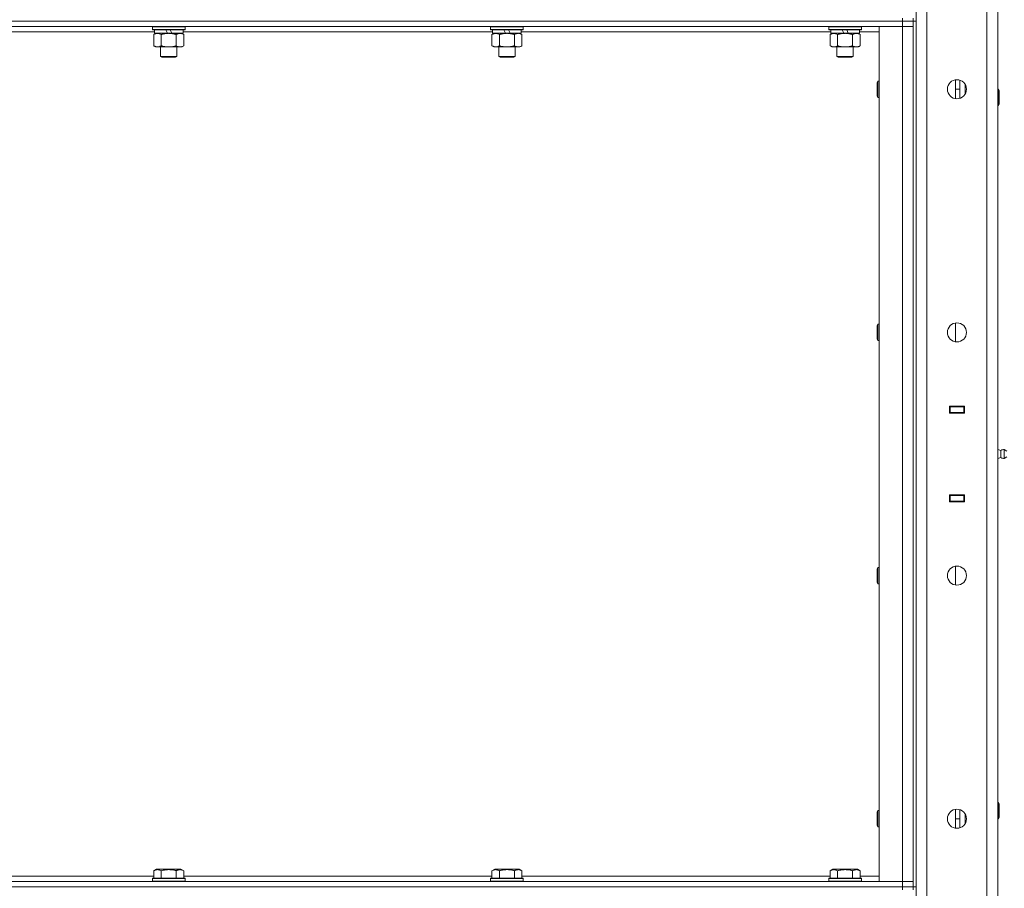
# Model space of a CAD drawing. Units: millimetres. Extents: x 0 to 21000, y -7 to 14850.
# Drawn here: x 10321 to 11043, y 10115 to 10752 of the extents above; entities that cross this region are included whole.
import ezdxf

# ---------------------------------------------------------------- set-up
doc = ezdxf.new("R2010")
doc.units = ezdxf.units.MM
doc.linetypes.add('K5LT_THIN', pattern=[0])
doc.layers.add('R', color=1, linetype='Continuous', true_color=0xff0000)
doc.layers.add('WELDING', color=7, linetype='Continuous', true_color=0xffffff)

msp = doc.modelspace()

# ---------------------------------------------------------------- linework, layer by layer
at = {"layer": 'R', "color": 7, "linetype": 'K5LT_THIN', "lineweight": 18}
for p, q in [((10978.4, 9486.95), (10978.4, 11379.95)), ((10986.4, 11379.95), (10986.4, 9486.95)), ((11030.4, 9482.95), (11030.4, 11383.95)), ((11038.4, 11383.95), (11038.4, 9482.95)), ((10968.4, 10750.95), (10968.4, 10752.95)), ((10976.4, 10750.95), (10976.4, 10752.95)), ((9644.4, 10750.95), (10968.4, 10750.95)), ((10968.4, 10750.95), (9644.4, 10750.95)), ((10968.4, 10746.95), (9644.4, 10746.95)), ((10418.4, 10746.65), (10418.57, 10746.95)), ((10418.4, 10746.65), (10418.4, 10744.75)), ((10442.4, 10746.65), (10418.4, 10746.65)), ((10442.4, 10744.75), (10418.4, 10744.75)), ((10418.4, 10744.75), (10418.57, 10744.45)), ((10442.23, 10744.45), (10418.57, 10744.45)), ((10419.9, 10744.45), (10419.9, 10741.95)), ((10429.39, 10741.95), (10428.22, 10744.45)), ((10432.7, 10741.95), (10431.53, 10744.45)), ((10440.9, 10744.45), (10440.9, 10741.95)), ((10442.4, 10746.65), (10442.23, 10746.95)), ((10442.4, 10744.75), (10442.23, 10744.45)), ((10442.4, 10746.65), (10442.4, 10744.75)), ((10666.4, 10746.65), (10666.57, 10746.95)), ((10666.4, 10746.65), (10666.4, 10744.75)), ((10690.4, 10746.65), (10666.4, 10746.65)), ((10690.4, 10744.75), (10666.4, 10744.75)), ((10666.4, 10744.75), (10666.57, 10744.45)), ((10690.23, 10744.45), (10666.57, 10744.45)), ((10667.9, 10744.45), (10667.9, 10741.95)), ((10677.39, 10741.95), (10676.22, 10744.45)), ((10680.7, 10741.95), (10679.53, 10744.45)), ((10688.9, 10744.45), (10688.9, 10741.95)), ((10690.4, 10746.65), (10690.23, 10746.95)), ((10690.4, 10744.75), (10690.23, 10744.45)), ((10690.4, 10746.65), (10690.4, 10744.75)), ((10914.4, 10746.65), (10914.57, 10746.95)), ((10914.4, 10746.65), (10914.4, 10744.75)), ((10938.4, 10746.65), (10914.4, 10746.65)), ((10938.4, 10744.75), (10914.4, 10744.75)), ((10914.4, 10744.75), (10914.57, 10744.45)), ((10938.23, 10744.45), (10914.57, 10744.45)), ((10915.9, 10744.45), (10915.9, 10741.95)), ((10925.39, 10741.95), (10924.22, 10744.45)), ((10928.7, 10741.95), (10927.53, 10744.45)), ((10936.9, 10744.45), (10936.9, 10741.95)), ((10938.4, 10746.65), (10938.23, 10746.95)), ((10938.4, 10744.75), (10938.23, 10744.45)), ((10938.4, 10746.65), (10938.4, 10744.75)), ((10951.4, 10746.95), (10968.4, 10746.95)), ((10951.4, 10119.95), (10951.4, 10746.95)), ((10976.4, 10750.95), (10968.4, 10750.95)), ((10968.4, 10750.95), (10976.4, 10750.95)), ((10968.4, 10750.95), (10968.4, 10746.95)), ((10968.4, 10746.95), (10976.4, 10746.95)), ((10976.4, 10746.95), (10968.4, 10746.95)), ((10968.4, 10119.95), (10968.4, 10746.95)), ((10976.4, 10750.95), (10976.4, 10746.95)), ((10976.4, 10750.95), (10976.4, 10115.95)), ((10976.4, 10750.95), (10978.4, 10750.95)), ((10976.4, 10746.95), (10976.4, 10119.95)), ((10978.4, 10750.95), (10978.4, 10115.95)), ((10419.9, 10742.95), (10192.9, 10742.95)), ((10419.43, 10741.1), (10420.9, 10741.95)), ((10419.43, 10741.1), (10419.43, 10732.8)), ((10429.39, 10741.95), (10419.9, 10741.95)), ((10424.92, 10741.1), (10424.92, 10732.8)), ((10429.39, 10741.95), (10430.4, 10741.95)), ((10430.4, 10741.95), (10432.7, 10741.95)), ((10440.9, 10741.95), (10432.7, 10741.95)), ((10435.88, 10741.1), (10435.88, 10732.8)), ((10441.37, 10741.1), (10439.9, 10741.95)), ((10667.9, 10742.95), (10440.9, 10742.95)), ((10441.37, 10741.1), (10441.37, 10732.8)), ((10667.43, 10741.1), (10668.9, 10741.95)), ((10667.43, 10741.1), (10667.43, 10732.8)), ((10677.39, 10741.95), (10667.9, 10741.95)), ((10672.92, 10741.1), (10672.92, 10732.8)), ((10677.39, 10741.95), (10678.4, 10741.95)), ((10678.4, 10741.95), (10680.7, 10741.95)), ((10688.9, 10741.95), (10680.7, 10741.95)), ((10683.88, 10741.1), (10683.88, 10732.8)), ((10689.37, 10741.1), (10687.9, 10741.95)), ((10915.9, 10742.95), (10688.9, 10742.95)), ((10689.37, 10741.1), (10689.37, 10732.8)), ((10915.43, 10741.1), (10916.9, 10741.95)), ((10915.43, 10741.1), (10915.43, 10732.8)), ((10925.39, 10741.95), (10915.9, 10741.95)), ((10920.92, 10741.1), (10920.92, 10732.8)), ((10925.39, 10741.95), (10926.4, 10741.95)), ((10926.4, 10741.95), (10928.7, 10741.95)), ((10936.9, 10741.95), (10928.7, 10741.95)), ((10931.88, 10741.1), (10931.88, 10732.8)), ((10937.37, 10741.1), (10935.9, 10741.95)), ((10951.4, 10742.95), (10936.9, 10742.95)), ((10937.37, 10741.1), (10937.37, 10732.8)), ((10419.43, 10732.8), (10420.9, 10731.95)), ((10422.17, 10731.95), (10420.9, 10731.95)), ((10439.9, 10731.95), (10422.17, 10731.95)), ((10424.4, 10731.95), (10424.4, 10725.03)), ((10436.4, 10731.95), (10436.4, 10725.03)), ((10441.37, 10732.8), (10439.9, 10731.95)), ((10667.43, 10732.8), (10668.9, 10731.95)), ((10670.17, 10731.95), (10668.9, 10731.95)), ((10687.9, 10731.95), (10670.17, 10731.95)), ((10672.4, 10731.95), (10672.4, 10725.03)), ((10684.4, 10731.95), (10684.4, 10725.03)), ((10689.37, 10732.8), (10687.9, 10731.95)), ((10915.43, 10732.8), (10916.9, 10731.95)), ((10918.17, 10731.95), (10916.9, 10731.95)), ((10935.9, 10731.95), (10918.17, 10731.95)), ((10920.4, 10731.95), (10920.4, 10725.03)), ((10932.4, 10731.95), (10932.4, 10725.03)), ((10937.37, 10732.8), (10935.9, 10731.95)), ((10436.4, 10725.03), (10424.4, 10725.03)), ((10424.4, 10725.03), (10425.4, 10724.45)), ((10435.4, 10724.45), (10425.4, 10724.45)), ((10436.4, 10725.03), (10435.4, 10724.45)), ((10684.4, 10725.03), (10672.4, 10725.03)), ((10672.4, 10725.03), (10673.4, 10724.45)), ((10683.4, 10724.45), (10673.4, 10724.45)), ((10684.4, 10725.03), (10683.4, 10724.45)), ((10932.4, 10725.03), (10920.4, 10725.03)), ((10920.4, 10725.03), (10921.4, 10724.45)), ((10931.4, 10724.45), (10921.4, 10724.45)), ((10932.4, 10725.03), (10931.4, 10724.45)), ((10950.48, 10706.95), (10949.9, 10705.95)), ((10949.9, 10695.95), (10949.9, 10705.95)), ((10951.4, 10706.95), (10950.48, 10706.95)), ((10950.48, 10694.95), (10950.48, 10706.95)), ((11007.4, 10694.02), (11007.4, 10707.88)), ((11007.4, 10700.95), (11010.4, 10700.95)), ((11010.4, 10694.24), (11010.4, 10707.66)), ((11014.4, 10697.34), (11014.4, 10704.55)), ((11038.4, 10700.95), (11038.82, 10700.95)), ((11038.82, 10700.95), (11039.4, 10699.95)), ((11038.82, 10700.95), (11038.82, 10688.95)), ((10950.48, 10694.95), (10949.9, 10695.95)), ((10951.4, 10694.95), (10950.48, 10694.95)), ((11039.4, 10699.95), (11039.4, 10689.95)), ((11038.4, 10688.95), (11038.82, 10688.95)), ((11038.82, 10688.95), (11039.4, 10689.95)), ((10950.48, 10528.62), (10949.9, 10527.62)), ((10949.9, 10517.62), (10949.9, 10527.62)), ((10951.4, 10528.62), (10950.48, 10528.62)), ((10950.48, 10516.62), (10950.48, 10528.62)), ((11007.4, 10515.69), (11007.4, 10529.54)), ((10950.48, 10516.62), (10949.9, 10517.62)), ((10951.4, 10516.62), (10950.48, 10516.62)), ((11002.9, 10463.45), (11002.9, 10468.45)), ((11002.9, 10468.45), (11013.9, 10468.45)), ((11002.9, 10467.95), (11003.4, 10467.95)), ((11002.9, 10463.95), (11003.4, 10463.95)), ((11013.9, 10463.45), (11002.9, 10463.45)), ((11003.4, 10467.95), (11003.4, 10463.95)), ((11013.4, 10467.95), (11003.4, 10467.95)), ((11003.4, 10463.95), (11013.4, 10463.95)), ((11004.4, 10463.45), (11004.4, 10463.95)), ((11011.07, 10468.45), (11011.07, 10467.95)), ((11011.07, 10463.95), (11011.07, 10463.45)), ((11011.4, 10468.45), (11011.4, 10467.95)), ((11011.4, 10463.95), (11011.4, 10463.45)), ((11013.4, 10467.95), (11013.4, 10468.45)), ((11013.4, 10467.95), (11013.9, 10467.95)), ((11013.4, 10463.95), (11013.4, 10467.95)), ((11013.4, 10463.95), (11013.9, 10463.95)), ((11013.4, 10463.45), (11013.4, 10463.95)), ((11013.9, 10468.45), (11013.9, 10463.45)), ((11038.4, 10463.95), (11038.4, 10467.95)), ((11040.65, 10436.09), (11038.4, 10436.78)), ((11040.65, 10436.09), (11040.65, 10430.81)), ((11040.65, 10434.77), (11040.65, 10436.09)), ((11040.65, 10430.81), (11040.65, 10434.77)), ((11043.13, 10436.64), (11043.13, 10430.26)), ((11043.13, 10436.64), (11044.9, 10435.55)), ((11043.13, 10436.64), (11043.13, 10430.26)), ((11040.65, 10430.81), (11038.4, 10430.11)), ((11043.13, 10430.26), (11044.9, 10431.35)), ((11002.9, 10403.45), (11013.9, 10403.45)), ((11002.9, 10398.45), (11002.9, 10403.45)), ((11003.4, 10402.95), (11002.9, 10402.95)), ((11003.4, 10398.95), (11002.9, 10398.95)), ((11013.9, 10398.45), (11002.9, 10398.45)), ((11003.4, 10402.95), (11003.4, 10398.95)), ((11013.4, 10402.95), (11003.4, 10402.95)), ((11003.4, 10398.95), (11013.4, 10398.95)), ((11004.4, 10402.95), (11004.4, 10403.45)), ((11011.07, 10403.45), (11011.07, 10402.95)), ((11011.07, 10398.95), (11011.07, 10398.45)), ((11011.4, 10403.45), (11011.4, 10402.95)), ((11011.4, 10398.95), (11011.4, 10398.45)), ((11013.4, 10402.95), (11013.4, 10403.45)), ((11013.9, 10402.95), (11013.4, 10402.95)), ((11013.4, 10398.95), (11013.4, 10402.95)), ((11013.9, 10398.95), (11013.4, 10398.95)), ((11013.4, 10398.45), (11013.4, 10398.95)), ((11013.9, 10403.45), (11013.9, 10398.45)), ((11038.4, 10402.95), (11038.4, 10398.95)), ((10950.48, 10350.28), (10949.9, 10349.28)), ((10949.9, 10339.28), (10949.9, 10349.28)), ((10951.4, 10350.28), (10950.48, 10350.28)), ((10950.48, 10338.28), (10950.48, 10350.28)), ((11007.4, 10337.35), (11007.4, 10351.21)), ((10950.48, 10338.28), (10949.9, 10339.28)), ((10951.4, 10338.28), (10950.48, 10338.28)), ((11038.4, 10177.95), (11038.82, 10177.95)), ((11038.82, 10177.95), (11039.4, 10176.95)), ((11038.82, 10177.95), (11038.82, 10165.95)), ((11039.4, 10176.95), (11039.4, 10166.95)), ((10950.48, 10171.95), (10949.9, 10170.95)), ((10949.9, 10160.95), (10949.9, 10170.95)), ((10951.4, 10171.95), (10950.48, 10171.95)), ((10950.48, 10159.95), (10950.48, 10171.95)), ((11007.4, 10159.02), (11007.4, 10172.88)), ((11010.4, 10159.24), (11010.4, 10172.66)), ((11014.4, 10162.34), (11014.4, 10169.55)), ((11038.82, 10165.95), (11039.4, 10166.95)), ((10950.48, 10159.95), (10949.9, 10160.95)), ((10951.4, 10159.95), (10950.48, 10159.95)), ((11007.4, 10165.95), (11010.4, 10165.95)), ((11038.4, 10165.95), (11038.82, 10165.95)), ((10193.37, 10123.95), (10419.43, 10123.95)), ((10419.43, 10127.8), (10421.43, 10128.95)), ((10419.43, 10127.8), (10419.43, 10122.45)), ((10439.37, 10128.95), (10421.43, 10128.95)), ((10424.92, 10127.8), (10424.92, 10122.45)), ((10435.88, 10127.8), (10435.88, 10122.45)), ((10441.37, 10127.8), (10439.37, 10128.95)), ((10441.37, 10127.8), (10441.37, 10122.45)), ((10441.37, 10123.95), (10667.43, 10123.95)), ((10667.43, 10127.8), (10669.43, 10128.95)), ((10667.43, 10127.8), (10667.43, 10122.45)), ((10687.37, 10128.95), (10669.43, 10128.95)), ((10672.92, 10127.8), (10672.92, 10122.45)), ((10683.88, 10127.8), (10683.88, 10122.45)), ((10689.37, 10127.8), (10687.37, 10128.95)), ((10689.37, 10127.8), (10689.37, 10122.45)), ((10689.37, 10123.95), (10915.43, 10123.95)), ((10915.43, 10127.8), (10917.43, 10128.95)), ((10915.43, 10127.8), (10915.43, 10122.45)), ((10935.37, 10128.95), (10917.43, 10128.95)), ((10920.92, 10127.8), (10920.92, 10122.45)), ((10931.88, 10127.8), (10931.88, 10122.45)), ((10937.37, 10127.8), (10935.37, 10128.95)), ((10937.37, 10127.8), (10937.37, 10122.45)), ((10937.37, 10123.95), (10951.4, 10123.95)), ((9644.4, 10119.95), (10968.4, 10119.95)), ((9644.4, 10115.95), (10968.4, 10115.95)), ((9644.4, 10115.95), (10968.4, 10115.95)), ((10418.4, 10122.15), (10418.57, 10122.45)), ((10418.4, 10122.15), (10418.4, 10120.25)), ((10442.4, 10122.15), (10418.4, 10122.15)), ((10442.4, 10120.25), (10418.4, 10120.25)), ((10418.4, 10120.25), (10418.57, 10119.95)), ((10442.23, 10122.45), (10418.57, 10122.45)), ((10442.4, 10122.15), (10442.23, 10122.45)), ((10442.4, 10120.25), (10442.23, 10119.95)), ((10442.4, 10122.15), (10442.4, 10120.25)), ((10666.4, 10122.15), (10666.57, 10122.45)), ((10666.4, 10122.15), (10666.4, 10120.25)), ((10690.4, 10122.15), (10666.4, 10122.15)), ((10690.4, 10120.25), (10666.4, 10120.25)), ((10666.4, 10120.25), (10666.57, 10119.95)), ((10690.23, 10122.45), (10666.57, 10122.45)), ((10690.4, 10122.15), (10690.23, 10122.45)), ((10690.4, 10120.25), (10690.23, 10119.95)), ((10690.4, 10122.15), (10690.4, 10120.25)), ((10914.4, 10122.15), (10914.57, 10122.45)), ((10914.4, 10122.15), (10914.4, 10120.25)), ((10938.4, 10122.15), (10914.4, 10122.15)), ((10938.4, 10120.25), (10914.4, 10120.25)), ((10914.4, 10120.25), (10914.57, 10119.95)), ((10938.23, 10122.45), (10914.57, 10122.45)), ((10938.4, 10122.15), (10938.23, 10122.45)), ((10938.4, 10120.25), (10938.23, 10119.95)), ((10938.4, 10122.15), (10938.4, 10120.25)), ((10968.4, 10119.95), (10951.4, 10119.95)), ((10976.4, 10119.95), (10968.4, 10119.95)), ((10968.4, 10119.95), (10976.4, 10119.95)), ((10968.4, 10115.95), (10968.4, 10119.95)), ((10976.4, 10115.95), (10968.4, 10115.95)), ((10968.4, 10113.95), (10968.4, 10115.95)), ((10968.4, 10115.95), (10976.4, 10115.95)), ((10976.4, 10115.95), (10976.4, 10119.95)), ((10976.4, 10113.95), (10976.4, 10115.95)), ((10976.4, 10115.95), (10978.4, 10115.95))]:
    msp.add_line(p, q, dxfattribs=at)
for centre in [(11008.4, 10700.95), (11008.4, 10522.62), (11008.4, 10344.28), (11008.4, 10165.95)]:
    msp.add_circle(centre, 7, dxfattribs=at)
for start, end in [(79.56071, 125.6154), (234.3846, 280.43929)]:
    msp.add_arc((11042.54, 10433.45), 3.25, start, end, dxfattribs=at)
at = {"layer": 'WELDING', "color": 7, "linetype": 'K5LT_THIN', "lineweight": 18}
for points, knots in [([(10422.17, 10741.95), (10421.99, 10741.95), (10421.67, 10741.93), (10421.18, 10741.84), (10420.66, 10741.69), (10420.06, 10741.44), (10419.63, 10741.22), (10419.43, 10741.1)], [0, 0, 0, 0, 1.597458, 2.676777, 4.235764, 6.182879, 8, 8, 8, 8]), ([(10424.92, 10741.1), (10424.58, 10741.29), (10424.09, 10741.54), (10423.45, 10741.76), (10423.04, 10741.87), (10422.61, 10741.93), (10422.33, 10741.95), (10422.17, 10741.95)], [0, 0, 0, 0, 3.005828, 4.318193, 5.5895, 6.632109, 8, 8, 8, 8]), ([(10430.4, 10741.95), (10430.22, 10741.95), (10429.85, 10741.94), (10429.3, 10741.92), (10428.75, 10741.87), (10428.26, 10741.81), (10427.9, 10741.76), (10427.67, 10741.73), (10427.5, 10741.7), (10427.32, 10741.67), (10427.15, 10741.64), (10426.98, 10741.61), (10426.79, 10741.57), (10426.57, 10741.52), (10426.25, 10741.45), (10425.94, 10741.37), (10425.62, 10741.29), (10425.39, 10741.23), (10425.15, 10741.17), (10424.99, 10741.12), (10424.92, 10741.1)], [0, 0, 0, 0, 0.426692, 0.853385, 1.280077, 1.70677, 1.976977, 2.112081, 2.247185, 2.382289, 2.517392, 2.652496, 2.7876, 2.975699, 3.163798, 3.539996, 3.728096, 3.916195, 4.104294, 4.292393, 4.292393, 4.292393, 4.292393]), ([(10435.88, 10741.1), (10435.82, 10741.12), (10435.7, 10741.15), (10435.52, 10741.2), (10435.33, 10741.25), (10435.09, 10741.32), (10434.78, 10741.4), (10434.44, 10741.48), (10434.13, 10741.54), (10433.85, 10741.6), (10433.62, 10741.64), (10433.44, 10741.68), (10433.23, 10741.71), (10432.94, 10741.76), (10432.58, 10741.81), (10432.21, 10741.85), (10431.73, 10741.9), (10431.24, 10741.93), (10430.76, 10741.95), (10430.52, 10741.95), (10430.4, 10741.95)], [0, 0, 0, 0, 0.14736, 0.294719, 0.442079, 0.589439, 0.884158, 1.178877, 1.396237, 1.613598, 1.830958, 1.939638, 2.048318, 2.328827, 2.609337, 2.889846, 3.170356, 3.731374, 4.011884, 4.292393, 4.292393, 4.292393, 4.292393]), ([(10438.63, 10741.95), (10438.5, 10741.95), (10438.25, 10741.94), (10437.88, 10741.89), (10437.52, 10741.81), (10437.05, 10741.67), (10436.51, 10741.44), (10436.09, 10741.22), (10435.88, 10741.1)], [0, 0, 0, 0, 1.192024, 2.404251, 3.60809, 4.765234, 6.955738, 9, 9, 9, 9]), ([(10441.37, 10741.1), (10441.08, 10741.27), (10440.65, 10741.49), (10440.08, 10741.7), (10439.7, 10741.82), (10439.34, 10741.89), (10438.98, 10741.94), (10438.75, 10741.95), (10438.63, 10741.95)], [0, 0, 0, 0, 2.905563, 4.375924, 5.511195, 6.679161, 7.850161, 9, 9, 9, 9]), ([(10670.17, 10741.95), (10669.99, 10741.95), (10669.67, 10741.93), (10669.18, 10741.84), (10668.66, 10741.69), (10668.06, 10741.44), (10667.63, 10741.22), (10667.43, 10741.1)], [0, 0, 0, 0, 1.597458, 2.676777, 4.235764, 6.182879, 8, 8, 8, 8]), ([(10672.92, 10741.1), (10672.58, 10741.29), (10672.09, 10741.54), (10671.45, 10741.76), (10671.04, 10741.87), (10670.61, 10741.93), (10670.33, 10741.95), (10670.17, 10741.95)], [0, 0, 0, 0, 3.005828, 4.318193, 5.5895, 6.632109, 8, 8, 8, 8]), ([(10678.4, 10741.95), (10678.22, 10741.95), (10677.85, 10741.94), (10677.3, 10741.92), (10676.75, 10741.87), (10676.26, 10741.81), (10675.9, 10741.76), (10675.67, 10741.73), (10675.5, 10741.7), (10675.32, 10741.67), (10675.15, 10741.64), (10674.98, 10741.61), (10674.79, 10741.57), (10674.57, 10741.52), (10674.25, 10741.45), (10673.94, 10741.37), (10673.62, 10741.29), (10673.39, 10741.23), (10673.15, 10741.17), (10672.99, 10741.12), (10672.92, 10741.1)], [0, 0, 0, 0, 0.426692, 0.853385, 1.280077, 1.70677, 1.976977, 2.112081, 2.247185, 2.382289, 2.517392, 2.652496, 2.7876, 2.975699, 3.163798, 3.539996, 3.728096, 3.916195, 4.104294, 4.292393, 4.292393, 4.292393, 4.292393]), ([(10683.88, 10741.1), (10683.82, 10741.12), (10683.7, 10741.15), (10683.52, 10741.2), (10683.33, 10741.25), (10683.09, 10741.32), (10682.78, 10741.4), (10682.44, 10741.48), (10682.13, 10741.54), (10681.85, 10741.6), (10681.62, 10741.64), (10681.44, 10741.68), (10681.23, 10741.71), (10680.94, 10741.76), (10680.58, 10741.81), (10680.21, 10741.85), (10679.73, 10741.9), (10679.24, 10741.93), (10678.76, 10741.95), (10678.52, 10741.95), (10678.4, 10741.95)], [0, 0, 0, 0, 0.14736, 0.294719, 0.442079, 0.589439, 0.884158, 1.178877, 1.396237, 1.613598, 1.830958, 1.939638, 2.048318, 2.328827, 2.609337, 2.889846, 3.170356, 3.731374, 4.011884, 4.292393, 4.292393, 4.292393, 4.292393]), ([(10686.63, 10741.95), (10686.5, 10741.95), (10686.25, 10741.94), (10685.88, 10741.89), (10685.52, 10741.81), (10685.05, 10741.67), (10684.51, 10741.44), (10684.09, 10741.22), (10683.88, 10741.1)], [0, 0, 0, 0, 1.192024, 2.404251, 3.60809, 4.765234, 6.955738, 9, 9, 9, 9]), ([(10689.37, 10741.1), (10689.08, 10741.27), (10688.65, 10741.49), (10688.08, 10741.7), (10687.7, 10741.82), (10687.34, 10741.89), (10686.98, 10741.94), (10686.75, 10741.95), (10686.63, 10741.95)], [0, 0, 0, 0, 2.905563, 4.375924, 5.511195, 6.679161, 7.850161, 9, 9, 9, 9]), ([(10918.17, 10741.95), (10917.99, 10741.95), (10917.67, 10741.93), (10917.18, 10741.84), (10916.66, 10741.69), (10916.06, 10741.44), (10915.63, 10741.22), (10915.43, 10741.1)], [0, 0, 0, 0, 1.597458, 2.676777, 4.235764, 6.182879, 8, 8, 8, 8]), ([(10920.92, 10741.1), (10920.58, 10741.29), (10920.09, 10741.54), (10919.45, 10741.76), (10919.04, 10741.87), (10918.61, 10741.93), (10918.33, 10741.95), (10918.17, 10741.95)], [0, 0, 0, 0, 3.005828, 4.318193, 5.5895, 6.632109, 8, 8, 8, 8]), ([(10926.4, 10741.95), (10926.22, 10741.95), (10925.85, 10741.94), (10925.3, 10741.92), (10924.75, 10741.87), (10924.26, 10741.81), (10923.9, 10741.76), (10923.67, 10741.73), (10923.5, 10741.7), (10923.32, 10741.67), (10923.15, 10741.64), (10922.98, 10741.61), (10922.79, 10741.57), (10922.57, 10741.52), (10922.25, 10741.45), (10921.94, 10741.37), (10921.62, 10741.29), (10921.39, 10741.23), (10921.15, 10741.17), (10920.99, 10741.12), (10920.92, 10741.1)], [0, 0, 0, 0, 0.426692, 0.853385, 1.280077, 1.70677, 1.976977, 2.112081, 2.247185, 2.382289, 2.517392, 2.652496, 2.7876, 2.975699, 3.163798, 3.539996, 3.728096, 3.916195, 4.104294, 4.292393, 4.292393, 4.292393, 4.292393]), ([(10931.88, 10741.1), (10931.82, 10741.12), (10931.7, 10741.15), (10931.52, 10741.2), (10931.33, 10741.25), (10931.09, 10741.32), (10930.78, 10741.4), (10930.44, 10741.48), (10930.13, 10741.54), (10929.85, 10741.6), (10929.62, 10741.64), (10929.44, 10741.68), (10929.23, 10741.71), (10928.94, 10741.76), (10928.58, 10741.81), (10928.21, 10741.85), (10927.73, 10741.9), (10927.24, 10741.93), (10926.76, 10741.95), (10926.52, 10741.95), (10926.4, 10741.95)], [0, 0, 0, 0, 0.14736, 0.294719, 0.442079, 0.589439, 0.884158, 1.178877, 1.396237, 1.613598, 1.830958, 1.939638, 2.048318, 2.328827, 2.609337, 2.889846, 3.170356, 3.731374, 4.011884, 4.292393, 4.292393, 4.292393, 4.292393]), ([(10934.63, 10741.95), (10934.5, 10741.95), (10934.25, 10741.94), (10933.88, 10741.89), (10933.52, 10741.81), (10933.05, 10741.67), (10932.51, 10741.44), (10932.09, 10741.22), (10931.88, 10741.1)], [0, 0, 0, 0, 1.192024, 2.404251, 3.60809, 4.765234, 6.955738, 9, 9, 9, 9]), ([(10937.37, 10741.1), (10937.08, 10741.27), (10936.65, 10741.49), (10936.08, 10741.7), (10935.7, 10741.82), (10935.34, 10741.89), (10934.98, 10741.94), (10934.75, 10741.95), (10934.63, 10741.95)], [0, 0, 0, 0, 2.905563, 4.375924, 5.511195, 6.679161, 7.850161, 9, 9, 9, 9]), ([(10419.43, 10732.8), (10419.68, 10732.66), (10420.11, 10732.43), (10420.72, 10732.19), (10421.25, 10732.04), (10421.73, 10731.96), (10422.04, 10731.95), (10422.17, 10731.95)], [0, 0, 0, 0, 2.217775, 3.830428, 5.353122, 6.821732, 8, 8, 8, 8]), ([(10422.17, 10731.95), (10422.35, 10731.95), (10422.71, 10731.97), (10423.15, 10732.06), (10423.65, 10732.2), (10424.21, 10732.42), (10424.68, 10732.66), (10424.92, 10732.8)], [0, 0, 0, 0, 1.523216, 3.057663, 3.814901, 5.878539, 8, 8, 8, 8]), ([(10424.92, 10732.8), (10425.01, 10732.77), (10425.19, 10732.72), (10425.47, 10732.64), (10425.74, 10732.57), (10426.3, 10732.43), (10427.07, 10732.27), (10428.04, 10732.11), (10428.77, 10732.03), (10429.31, 10731.98), (10429.68, 10731.96), (10429.98, 10731.95), (10430.22, 10731.95), (10430.46, 10731.95), (10430.76, 10731.95), (10431.12, 10731.96), (10431.49, 10731.98), (10431.97, 10732.02), (10432.57, 10732.09), (10433.49, 10732.22), (10434.38, 10732.4), (10435.14, 10732.59), (10435.56, 10732.71), (10435.78, 10732.77), (10435.88, 10732.8)], [0, 0, 0, 0, 0.360272, 0.720544, 1.080816, 1.441087, 2.882175, 4.029166, 5.176157, 5.634334, 6.092512, 6.546256, 6.773128, 7, 7.455961, 7.911922, 8.367882, 8.823843, 9.735765, 10.647686, 12.323843, 13.161922, 13.580961, 14, 14, 14, 14]), ([(10435.88, 10732.8), (10436.21, 10732.61), (10436.68, 10732.38), (10437.25, 10732.17), (10437.6, 10732.07), (10437.9, 10732.01), (10438.24, 10731.96), (10438.6, 10731.94), (10438.95, 10731.96), (10439.26, 10731.99), (10439.6, 10732.06), (10440.04, 10732.18), (10440.65, 10732.41), (10441.11, 10732.65), (10441.37, 10732.8)], [0, 0, 0, 0, 2.72415, 3.912285, 4.716446, 5.530362, 6.353984, 7.500189, 8.40607, 9.211142, 9.998759, 11.128707, 12.847273, 15, 15, 15, 15]), ([(10667.43, 10732.8), (10667.68, 10732.66), (10668.11, 10732.43), (10668.72, 10732.19), (10669.25, 10732.04), (10669.73, 10731.96), (10670.04, 10731.95), (10670.17, 10731.95)], [0, 0, 0, 0, 2.217775, 3.830428, 5.353122, 6.821732, 8, 8, 8, 8]), ([(10670.17, 10731.95), (10670.35, 10731.95), (10670.71, 10731.97), (10671.15, 10732.06), (10671.65, 10732.2), (10672.21, 10732.42), (10672.68, 10732.66), (10672.92, 10732.8)], [0, 0, 0, 0, 1.523216, 3.057663, 3.814901, 5.878539, 8, 8, 8, 8]), ([(10672.92, 10732.8), (10673.01, 10732.77), (10673.19, 10732.72), (10673.47, 10732.64), (10673.74, 10732.57), (10674.3, 10732.43), (10675.07, 10732.27), (10676.04, 10732.11), (10676.77, 10732.03), (10677.31, 10731.98), (10677.68, 10731.96), (10677.98, 10731.95), (10678.22, 10731.95), (10678.46, 10731.95), (10678.76, 10731.95), (10679.12, 10731.96), (10679.49, 10731.98), (10679.97, 10732.02), (10680.57, 10732.09), (10681.49, 10732.22), (10682.38, 10732.4), (10683.14, 10732.59), (10683.56, 10732.71), (10683.78, 10732.77), (10683.88, 10732.8)], [0, 0, 0, 0, 0.360272, 0.720544, 1.080816, 1.441087, 2.882175, 4.029166, 5.176157, 5.634334, 6.092512, 6.546256, 6.773128, 7, 7.455961, 7.911922, 8.367882, 8.823843, 9.735765, 10.647686, 12.323843, 13.161922, 13.580961, 14, 14, 14, 14]), ([(10683.88, 10732.8), (10684.21, 10732.61), (10684.68, 10732.38), (10685.25, 10732.17), (10685.6, 10732.07), (10685.9, 10732.01), (10686.24, 10731.96), (10686.6, 10731.94), (10686.95, 10731.96), (10687.26, 10731.99), (10687.6, 10732.06), (10688.04, 10732.18), (10688.65, 10732.41), (10689.11, 10732.65), (10689.37, 10732.8)], [0, 0, 0, 0, 2.72415, 3.912285, 4.716446, 5.530362, 6.353984, 7.500189, 8.40607, 9.211142, 9.998759, 11.128707, 12.847273, 15, 15, 15, 15]), ([(10915.43, 10732.8), (10915.68, 10732.66), (10916.11, 10732.43), (10916.72, 10732.19), (10917.25, 10732.04), (10917.73, 10731.96), (10918.04, 10731.95), (10918.17, 10731.95)], [0, 0, 0, 0, 2.217775, 3.830428, 5.353122, 6.821732, 8, 8, 8, 8]), ([(10918.17, 10731.95), (10918.35, 10731.95), (10918.71, 10731.97), (10919.15, 10732.06), (10919.65, 10732.2), (10920.21, 10732.42), (10920.68, 10732.66), (10920.92, 10732.8)], [0, 0, 0, 0, 1.523216, 3.057663, 3.814901, 5.878539, 8, 8, 8, 8]), ([(10920.92, 10732.8), (10921.01, 10732.77), (10921.19, 10732.72), (10921.47, 10732.64), (10921.74, 10732.57), (10922.3, 10732.43), (10923.07, 10732.27), (10924.04, 10732.11), (10924.77, 10732.03), (10925.31, 10731.98), (10925.68, 10731.96), (10925.98, 10731.95), (10926.22, 10731.95), (10926.46, 10731.95), (10926.76, 10731.95), (10927.12, 10731.96), (10927.49, 10731.98), (10927.97, 10732.02), (10928.57, 10732.09), (10929.49, 10732.22), (10930.38, 10732.4), (10931.14, 10732.59), (10931.56, 10732.71), (10931.78, 10732.77), (10931.88, 10732.8)], [0, 0, 0, 0, 0.360272, 0.720544, 1.080816, 1.441087, 2.882175, 4.029166, 5.176157, 5.634334, 6.092512, 6.546256, 6.773128, 7, 7.455961, 7.911922, 8.367882, 8.823843, 9.735765, 10.647686, 12.323843, 13.161922, 13.580961, 14, 14, 14, 14]), ([(10931.88, 10732.8), (10932.21, 10732.61), (10932.68, 10732.38), (10933.25, 10732.17), (10933.6, 10732.07), (10933.9, 10732.01), (10934.24, 10731.96), (10934.6, 10731.94), (10934.95, 10731.96), (10935.26, 10731.99), (10935.6, 10732.06), (10936.04, 10732.18), (10936.65, 10732.41), (10937.11, 10732.65), (10937.37, 10732.8)], [0, 0, 0, 0, 2.72415, 3.912285, 4.716446, 5.530362, 6.353984, 7.500189, 8.40607, 9.211142, 9.998759, 11.128707, 12.847273, 15, 15, 15, 15]), ([(10424.92, 10127.8), (10424.59, 10127.98), (10424.19, 10128.18), (10423.7, 10128.37), (10423.43, 10128.46), (10423.16, 10128.53), (10422.87, 10128.59), (10422.55, 10128.63), (10422.19, 10128.65), (10421.84, 10128.64), (10421.52, 10128.6), (10421.17, 10128.53), (10420.73, 10128.41), (10420.14, 10128.18), (10419.69, 10127.95), (10419.43, 10127.8)], [0, 0, 0, 0, 2.912728, 3.529104, 4.366059, 5.20805, 5.90491, 6.841792, 7.999747, 8.992853, 9.878966, 10.753647, 12.031595, 13.665019, 16, 16, 16, 16]), ([(10435.88, 10127.8), (10435.65, 10127.86), (10435.03, 10128.04), (10433.9, 10128.3), (10432.78, 10128.49), (10431.82, 10128.59), (10431.19, 10128.63), (10430.69, 10128.64), (10430.32, 10128.65), (10429.99, 10128.64), (10429.59, 10128.63), (10429.13, 10128.6), (10428.68, 10128.56), (10428.03, 10128.48), (10427.01, 10128.32), (10425.91, 10128.07), (10425.16, 10127.87), (10424.92, 10127.8)], [0, 0, 0, 0, 2.896048, 7.635036, 13.675312, 16.352744, 19.030177, 21.193346, 22.27493, 23.356515, 25.164905, 26.973294, 28.781684, 30.590074, 34.691771, 40.985529, 43.953237, 43.953237, 43.953237, 43.953237]), ([(10441.37, 10127.8), (10441.05, 10127.98), (10440.65, 10128.18), (10440.15, 10128.37), (10439.89, 10128.46), (10439.61, 10128.53), (10439.33, 10128.59), (10439, 10128.63), (10438.65, 10128.65), (10438.29, 10128.64), (10437.98, 10128.6), (10437.62, 10128.53), (10437.19, 10128.41), (10436.59, 10128.18), (10436.14, 10127.95), (10435.88, 10127.8)], [0, 0, 0, 0, 2.912728, 3.529104, 4.366059, 5.20805, 5.90491, 6.841792, 7.999747, 8.992853, 9.878966, 10.753647, 12.031595, 13.665019, 16, 16, 16, 16]), ([(10672.92, 10127.8), (10672.59, 10127.98), (10672.19, 10128.18), (10671.7, 10128.37), (10671.43, 10128.46), (10671.16, 10128.53), (10670.87, 10128.59), (10670.55, 10128.63), (10670.19, 10128.65), (10669.84, 10128.64), (10669.52, 10128.6), (10669.17, 10128.53), (10668.73, 10128.41), (10668.14, 10128.18), (10667.69, 10127.95), (10667.43, 10127.8)], [0, 0, 0, 0, 2.912728, 3.529104, 4.366059, 5.20805, 5.90491, 6.841792, 7.999747, 8.992853, 9.878966, 10.753647, 12.031595, 13.665019, 16, 16, 16, 16]), ([(10683.88, 10127.8), (10683.65, 10127.86), (10683.03, 10128.04), (10681.9, 10128.3), (10680.78, 10128.49), (10679.82, 10128.59), (10679.19, 10128.63), (10678.69, 10128.64), (10678.32, 10128.65), (10677.99, 10128.64), (10677.59, 10128.63), (10677.13, 10128.6), (10676.68, 10128.56), (10676.03, 10128.48), (10675.01, 10128.32), (10673.91, 10128.07), (10673.16, 10127.87), (10672.92, 10127.8)], [0, 0, 0, 0, 2.896048, 7.635036, 13.675312, 16.352744, 19.030177, 21.193346, 22.27493, 23.356515, 25.164905, 26.973294, 28.781684, 30.590074, 34.691771, 40.985529, 43.953237, 43.953237, 43.953237, 43.953237]), ([(10689.37, 10127.8), (10689.05, 10127.98), (10688.65, 10128.18), (10688.15, 10128.37), (10687.89, 10128.46), (10687.61, 10128.53), (10687.33, 10128.59), (10687, 10128.63), (10686.65, 10128.65), (10686.29, 10128.64), (10685.98, 10128.6), (10685.62, 10128.53), (10685.19, 10128.41), (10684.59, 10128.18), (10684.14, 10127.95), (10683.88, 10127.8)], [0, 0, 0, 0, 2.912728, 3.529104, 4.366059, 5.20805, 5.90491, 6.841792, 7.999747, 8.992853, 9.878966, 10.753647, 12.031595, 13.665019, 16, 16, 16, 16]), ([(10920.92, 10127.8), (10920.59, 10127.98), (10920.19, 10128.18), (10919.7, 10128.37), (10919.43, 10128.46), (10919.16, 10128.53), (10918.87, 10128.59), (10918.55, 10128.63), (10918.19, 10128.65), (10917.84, 10128.64), (10917.52, 10128.6), (10917.17, 10128.53), (10916.73, 10128.41), (10916.14, 10128.18), (10915.69, 10127.95), (10915.43, 10127.8)], [0, 0, 0, 0, 2.912728, 3.529104, 4.366059, 5.20805, 5.90491, 6.841792, 7.999747, 8.992853, 9.878966, 10.753647, 12.031595, 13.665019, 16, 16, 16, 16]), ([(10931.88, 10127.8), (10931.65, 10127.86), (10931.03, 10128.04), (10929.9, 10128.3), (10928.78, 10128.49), (10927.82, 10128.59), (10927.19, 10128.63), (10926.69, 10128.64), (10926.32, 10128.65), (10925.99, 10128.64), (10925.59, 10128.63), (10925.13, 10128.6), (10924.68, 10128.56), (10924.03, 10128.48), (10923.01, 10128.32), (10921.91, 10128.07), (10921.16, 10127.87), (10920.92, 10127.8)], [0, 0, 0, 0, 2.896048, 7.635036, 13.675312, 16.352744, 19.030177, 21.193346, 22.27493, 23.356515, 25.164905, 26.973294, 28.781684, 30.590074, 34.691771, 40.985529, 43.953237, 43.953237, 43.953237, 43.953237]), ([(10937.37, 10127.8), (10937.05, 10127.98), (10936.65, 10128.18), (10936.15, 10128.37), (10935.89, 10128.46), (10935.61, 10128.53), (10935.33, 10128.59), (10935, 10128.63), (10934.65, 10128.65), (10934.29, 10128.64), (10933.98, 10128.6), (10933.62, 10128.53), (10933.19, 10128.41), (10932.59, 10128.18), (10932.14, 10127.95), (10931.88, 10127.8)], [0, 0, 0, 0, 2.912728, 3.529104, 4.366059, 5.20805, 5.90491, 6.841792, 7.999747, 8.992853, 9.878966, 10.753647, 12.031595, 13.665019, 16, 16, 16, 16])]:
    msp.add_open_spline(points, degree=3, knots=knots, dxfattribs=at)

doc.saveas('drawing.dxf')
